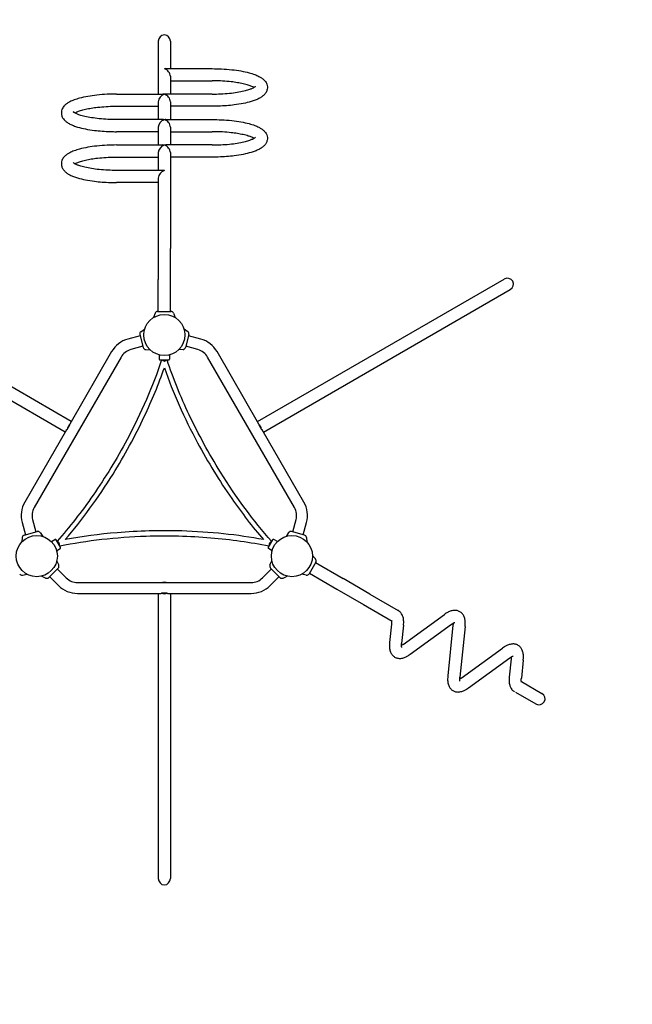
# Model space of a CAD drawing. Extents: x -3614 to 3828, y -4090 to 3752.
# Drawn here: x -746 to 1174, y -1004 to 2081 of the extents above; entities that cross this region are included whole.
import ezdxf

# ---------------------------------------------------------------- set-up
doc = ezdxf.new("R2010")
doc.units = 0
doc.header["$MEASUREMENT"] = 0
doc.linetypes.add('VERDECKT', pattern=[0.375, 0.25, -0.125])
doc.layers.get('Defpoints').update_dxf_attribs({"linetype": 'CONTINUOUS'})
for name, color, linetype in [('B', 3, 'CONTINUOUS'), ('PV-2B87', 7, 'CONTINUOUS'), ('SICHERHEIT', 1, 'VERDECKT')]:
    doc.layers.add(name, color=color, linetype=linetype)
doc.styles.add('KATALOG', font='swissl.ttf')
doc.dimstyles.new('KATALOG', dxfattribs={"dimscale": 200, "dimtxt": 1.75, "dimasz": 1, "dimexe": 0, "dimexo": 0, "dimgap": 0.3, "dimtad": 1, "dimlfac": 0.001, "dimzin": 0, "dimdsep": 46, "dimtxsty": 'KATALOG', "dimblk1": 'KATPFEIL', "dimblk2": 'KATPFEIL', "dimsah": 1, "dimcen": 1, "dimse1": 1, "dimse2": 1, "dimclrd": 256, "dimclre": 256, "dimclrt": 3, "dimadec": 0, "dimazin": 0, "dimtfac": 1, "dimtdec": 4, "dimtmove": 0, "dimatfit": 3, "dimldrblk": 'KATPFEIL', "dimfxl": 0, "dimtvp": 1, "dimtolj": 1, "dimtzin": 0, "dimarcsym": 0})

# ---------------------------------------------------------------- blocks, each defined once
blk = doc.blocks.new('KATPFEIL')
at = {"layer": 'B', "ltscale": 1000}
for p, q in [((0, -1), (0, 1)), ((-1, 0), (0, 0)), ((1, 0), (0, 0))]:
    blk.add_line(p, q, dxfattribs=at)
blk = doc.blocks.new('*D1')
at = {"layer": 'B', "lineweight": -2, "ltscale": 100}
blk.add_line((2628, -3889.9), (-3213.6, -3889.9), dxfattribs=at)
at = {"layer": 'Defpoints', "color": 0, "ltscale": 100}
for p in [(-3413.6, 630.9), (2828, 630.9), (-3413.6, -3889.9)]:
    blk.add_point(p, dxfattribs=at)
at = {"layer": 'B', "lineweight": -2, "ltscale": 100, "xscale": 200, "yscale": 200, "zscale": 200, "rotation": 180}
blk.add_blockref('KATPFEIL', (-3413.6, -3889.9), dxfattribs=at)
at = {"layer": 'B', "lineweight": -2, "ltscale": 100, "xscale": 200, "yscale": 200, "zscale": 200}
blk.add_blockref('KATPFEIL', (2828, -3889.9), dxfattribs=at)
at = {"layer": 'B', "color": 3, "ltscale": 100, "insert": (-292.8, -3621), "char_height": 350, "attachment_point": 5, "style": 'KATALOG'}
blk.add_mtext('\\A1;6,25', dxfattribs=at)
blk = doc.blocks.new('*D2')
at = {"layer": 'B', "lineweight": -2, "ltscale": 100}
blk.add_line((-1711.8, -3289.9), (700, -3289.9), dxfattribs=at)
at = {"layer": 'Defpoints', "color": 0, "ltscale": 100}
for p in [(-1911.8, 540.5), (900, -52.7), (900, -3289.9)]:
    blk.add_point(p, dxfattribs=at)
at = {"layer": 'B', "lineweight": -2, "ltscale": 100, "xscale": 200, "yscale": 200, "zscale": 200, "rotation": 180}
blk.add_blockref('KATPFEIL', (-1911.8, -3289.9), dxfattribs=at)
at = {"layer": 'B', "lineweight": -2, "ltscale": 100, "xscale": 200, "yscale": 200, "zscale": 200}
blk.add_blockref('KATPFEIL', (900, -3289.9), dxfattribs=at)
at = {"layer": 'B', "color": 3, "ltscale": 100, "insert": (-505.9, -3021), "char_height": 350, "attachment_point": 5, "style": 'KATALOG'}
blk.add_mtext('\\A1;2,85', dxfattribs=at)
blk = doc.blocks.new('*D3')
at = {"layer": 'B', "lineweight": -2, "ltscale": 100}
blk.add_line((3628, 1833.1), (3628, -526), dxfattribs=at)
at = {"layer": 'Defpoints', "color": 0, "ltscale": 100}
for p in [(-292.8, 2033.1), (-1180.6, -726), (3628, -726)]:
    blk.add_point(p, dxfattribs=at)
at = {"layer": 'B', "lineweight": -2, "ltscale": 100, "xscale": 200, "yscale": 200, "zscale": 200}
for p, rotation in [((3628, 2033.1), 90), ((3628, -726), 270)]:
    blk.add_blockref('KATPFEIL', p, dxfattribs=dict(at, rotation=rotation))
at = {"layer": 'B', "color": 3, "ltscale": 100, "insert": (3359.1, 653.6), "char_height": 350, "attachment_point": 5, "rotation": 90, "style": 'KATALOG'}
blk.add_mtext('\\A1;2,80', dxfattribs=at)

msp = doc.modelspace()

# ---------------------------------------------------------------- linework, layer by layer
at = {"layer": 'PV-2B87'}
for p, q in [((-311.82, 2013.426), (-311.82, 1847.511)), ((-273.82, 2013.426), (-273.82, 1927.227)), ((-287.903, 1927.227), (-142.82, 1927.227)), ((-273.82, 1903.309), (-273.82, 1847.511)), ((-273.82, 1889.227), (-142.82, 1889.227)), ((-442.82, 1847.511), (-297.738, 1847.511)), ((-311.82, 1823.593), (-311.82, 1767.794)), ((-142.82, 1847.511), (-287.903, 1847.511)), ((-273.82, 1823.593), (-273.82, 1767.794)), ((-442.82, 1809.511), (-311.82, 1809.511)), ((-142.82, 1809.511), (-273.82, 1809.511)), ((-297.738, 1767.794), (-442.82, 1767.794)), ((-287.903, 1767.794), (-142.82, 1767.794)), ((-311.82, 1729.794), (-442.82, 1729.794)), ((-311.82, 1743.877), (-311.82, 1688.078)), ((-273.82, 1743.877), (-273.82, 1688.078)), ((-273.82, 1729.794), (-142.82, 1729.794)), ((-442.82, 1688.078), (-297.738, 1688.078)), ((-142.82, 1688.078), (-287.903, 1688.078)), ((-442.82, 1650.078), (-311.82, 1650.078)), ((-311.82, 1664.161), (-311.82, 1608.362)), ((-273.82, 1664.161), (-273.82, 1363.413)), ((-142.82, 1650.078), (-273.82, 1650.078)), ((-297.738, 1608.362), (-442.82, 1608.362)), ((-311.82, 1584.444), (-311.82, 1363.413)), ((-311.82, 1570.362), (-442.82, 1570.362)), ((-311.82, 1363.413), (-311.82, 1266.82)), ((-273.82, 1266.82), (-273.82, 1363.413)), ((-584.645, 821.365), (-1357.942, 1267.827)), ((-311.82, 1166.82), (-311.82, 1266.82)), ((-273.82, 1166.82), (-273.82, 1266.82)), ((-0.995, 821.365), (772.301, 1267.827)), ((-603.645, 788.456), (-1376.942, 1234.918)), ((18.005, 788.456), (791.301, 1234.918)), ((-321.808, 1161.227), (-326.738, 1147.683)), ((-313.82, 1166.82), (-271.82, 1166.82)), ((-263.833, 1161.227), (-258.903, 1147.683)), ((-366.399, 1103.115), (-354.592, 1111.383)), ((-219.242, 1103.115), (-231.049, 1111.383)), ((-368.699, 1090.088), (-407.016, 1079.821)), ((-369.734, 1093.952), (-358.864, 1053.383)), ((-215.907, 1093.952), (-226.777, 1053.383)), ((-178.625, 1079.821), (-216.942, 1090.088)), ((-359.899, 1057.247), (-398.216, 1046.98)), ((-187.424, 1046.98), (-225.742, 1057.247)), ((-428.577, 1023.684), (-700.824, 552.137)), ((-458.021, 1040.684), (-589.002, 813.818)), ((-351.394, 1047.116), (-337.035, 1045.859)), ((-309.32, 1030.466), (-309.32, 1017.477)), ((-276.32, 1030.466), (-276.32, 1017.477)), ((-234.247, 1047.116), (-248.606, 1045.859)), ((115.184, 552.137), (-157.064, 1023.684)), ((3.362, 813.818), (-127.619, 1040.684)), ((-306.32, 1014.477), (-279.32, 1014.477)), ((-597.5, 797.049), (-589.015, 811.746)), ((3.374, 811.746), (11.859, 797.049)), ((-599.288, 796.002), (-730.269, 569.137)), ((144.628, 569.137), (13.648, 796.002)), ((-738.661, 505.396), (-728.394, 467.079)), ((-705.819, 514.196), (-695.552, 475.878)), ((109.912, 475.878), (120.179, 514.196)), ((142.753, 467.079), (153.02, 505.396)), ((-732.257, 466.043), (-691.688, 476.914)), ((-682.526, 473.579), (-674.258, 461.771)), ((96.885, 473.579), (88.617, 461.771)), ((146.617, 466.043), (106.048, 476.914)), ((-738.525, 458.574), (-739.781, 444.214)), ((-647.07, 445.466), (-635.821, 451.961)), ((-618.223, 427.481), (-631.723, 450.863)), ((46.082, 450.863), (32.582, 427.481)), ((61.43, 445.466), (50.18, 451.961)), ((152.884, 458.574), (154.141, 444.214)), ((-630.57, 416.887), (-619.321, 423.382)), ((44.93, 416.887), (33.68, 423.382)), ((180.916, 390.9), (171.65, 401.942)), ((-623.952, 372.126), (-630.044, 385.19)), ((38.311, 372.126), (44.403, 385.19)), ((181.766, 381.187), (160.766, 344.813)), ((180.766, 379.454), (267.368, 329.454)), ((-737.569, 340.693), (-723.374, 343.196)), ((-655.344, 332.825), (-625.645, 362.523)), ((-628.474, 359.695), (-600.423, 331.645)), ((14.783, 331.645), (42.833, 359.695)), ((69.703, 332.825), (40.005, 362.523)), ((151.928, 340.693), (137.733, 343.196)), ((161.766, 346.546), (248.368, 296.546)), ((-664.946, 331.132), (-678.01, 337.223)), ((-652.515, 335.653), (-624.465, 307.603)), ((-565.068, 317), (-20.573, 317)), ((38.824, 307.603), (66.875, 335.653)), ((79.306, 331.132), (92.369, 337.223)), ((351.02, 281.158), (267.368, 329.454)), ((-565.068, 283), (-303.107, 283)), ((-311.82, 283), (-311.82, -609.926)), ((-284.335, 284.025), (-301.306, 284.025)), ((-282.534, 283), (-20.573, 283)), ((-273.82, 283), (-273.82, -609.926)), ((248.368, 296.546), (332.02, 248.249)), ((351.028, 281.154), (440.736, 229.36)), ((332.028, 248.245), (421.736, 196.451)), ((455.697, 123.268), (585.44, 217.027)), ((419.279, 187.011), (413.406, 129.735)), ((477.954, 92.468), (607.697, 186.228)), ((457.08, 183.135), (451.208, 125.859)), ((612.186, 183.636), (595.859, 24.396)), ((649.988, 179.76), (633.661, 20.52)), ((638.15, 17.928), (767.893, 111.688)), ((660.407, -12.871), (790.15, 80.888)), ((794.639, 78.297), (788.766, 21.021)), ((832.441, 74.421), (826.568, 17.145)), ((826.522, 6.627), (890.743, -30.451)), ((807.928, -26.516), (871.743, -63.36))]:
    msp.add_line(p, q, dxfattribs=at)
for centre in [(-292.82, 1092.82), (-692.82, 400), (107.18, 400)]:
    msp.add_circle(centre, 64.5, dxfattribs=at)
for centre, radius, start, end in [((-313.82, 1158.32), 8.5, 90, 160), ((-271.82, 1158.32), 8.5, 20, 90), ((-385.275, 998.684), 84, 105, 150), ((-361.524, 1096.152), 8.5, 125, 195), ((-224.117, 1096.152), 8.5, 345, 55), ((-200.365, 998.684), 84, 30, 75), ((-350.653, 1055.583), 8.5, 195, 265), ((-234.987, 1055.583), 8.5, 275, 345), ((-385.275, 998.684), 50, 105, 150), ((-200.365, 998.684), 50, 30, 75), ((-306.32, 1017.477), 3, 180, 270), ((-279.32, 1017.477), 3, 270, 0), ((-657.523, 527.137), 84, 150, 195), ((71.882, 527.137), 84, 345, 30), ((-657.523, 527.137), 50, 150, 195), ((71.882, 527.137), 50, 345, 30), ((-730.057, 457.833), 8.5, 105, 175), ((-689.489, 468.703), 8.5, 35, 105), ((103.848, 468.703), 8.5, 75, 145), ((144.417, 457.833), 8.5, 5, 75), ((-634.321, 449.363), 3, 30, 120), ((48.68, 449.363), 3, 60, 150), ((-620.821, 425.981), 3, 300, 30), ((35.18, 425.981), 3, 150, 240), ((-631.656, 368.534), 8.5, 315, 25), ((46.015, 368.534), 8.5, 155, 225), ((174.404, 385.437), 8.5, 330, 40), ((-739.045, 349.063), 8.5, 210, 280), ((153.404, 349.063), 8.5, 260, 330), ((-661.354, 338.835), 8.5, 245, 315), ((-565.068, 367), 50, 225, 270), ((-20.573, 367), 50, 270, 315), ((75.713, 338.835), 8.5, 225, 295), ((-565.068, 367), 84, 225, 270), ((-20.573, 367), 84, 270, 315)]:
    msp.add_arc(centre, radius, start, end, dxfattribs=at)
for centre, major_axis, ratio, start_param, end_param in [((-292.82, 2013.426), (0, 19.67), 0.96592583, 4.71238898, 7.85398163), ((-292.82, 1908.227), (15.074, 15.074), 0.76732699, 0.65449847, 0.91629786), ((-292.82, 1908.227), (15.074, -15.074), 0.76732699, 0.65449847, 2.2252948), ((-292.82, 1828.511), (15.074, 15.074), 0.76732699, 0.91629786, 2.48709418), ((-292.82, 1828.511), (15.074, -15.074), 0.76732699, 2.2252948, 2.48709418), ((-292.82, 1828.511), (15.074, 15.074), 0.76732699, 0.65449847, 0.91629786), ((-292.82, 1828.511), (15.074, -15.074), 0.76732699, 0.65449847, 2.2252948), ((-292.82, 1748.794), (15.074, 15.074), 0.76732699, 0.91629786, 2.48709418), ((-292.82, 1748.794), (15.074, -15.074), 0.76732699, 2.2252948, 2.48709418), ((-292.82, 1748.794), (15.074, 15.074), 0.76732699, 0.65449847, 0.91629786), ((-292.82, 1748.794), (15.074, -15.074), 0.76732699, 0.65449847, 2.2252948), ((-292.82, 1669.078), (15.074, 15.074), 0.76732699, 0.91629786, 2.48709418), ((-292.82, 1669.078), (15.074, -15.074), 0.76732699, 2.2252948, 2.48709418), ((-292.82, 1669.078), (15.074, 15.074), 0.76732699, 0.65449847, 0.91629786), ((-292.82, 1669.078), (15.074, -15.074), 0.76732699, 0.65449847, 2.2252948), ((-292.82, 1589.362), (15.074, 15.074), 0.76732699, 0.91629786, 2.48709418), ((-292.82, 1589.362), (15.074, -15.074), 0.76732699, 2.2252948, 2.48709418), ((781.801, 1251.373), (17.51, 10.11), 0.93969262, 4.71238898, 7.85398163), ((-292.82, 1014.477), (7.592, -2.522), 0.39665139, 3.83877466, 4.84339737), ((-292.82, 1014.477), (7.592, 2.522), 0.39665139, 4.58138059, 5.5860033), ((-579.423, 796.41), (-9.5, -16.454), 0.93969262, 4.24943425, 5.17534371), ((-6.218, 796.41), (-9.5, 16.454), 0.93969262, 4.24943425, 5.17534371), ((-579.423, 796.41), (-9.5, -16.454), 0.93969262, 1.26022478, 1.88136787), ((-6.218, 796.41), (-9.5, 16.454), 0.93969262, 1.26022478, 1.88136787), ((-624.973, 439.172), (-5.98, 5.314), 0.39665139, 4.58138059, 5.5860033), ((-624.973, 439.172), (-1.612, 7.836), 0.39665139, 3.83877466, 4.84339737), ((39.332, 439.172), (-1.612, -7.836), 0.39665139, 4.58138059, 5.5860033), ((39.332, 439.172), (-5.98, -5.314), 0.39665139, 3.83877466, 4.84339737), ((-292.82, 300), (19, 0), 0.93969262, 1.26022478, 1.88136787), ((-292.82, 300), (19, 0), 0.93969262, 4.24943425, 5.17534371), ((881.243, -46.905), (17.035, -9.835), 0.96592583, 4.71238898, 7.85398163), ((-292.82, -609.926), (0, -20.219), 0.93969262, 4.71238898, 7.85398163)]:
    msp.add_ellipse(centre, major_axis=major_axis, ratio=ratio, start_param=start_param, end_param=end_param, dxfattribs=at)
for points, knots in [([(-142.82, 1927.228), (-133.162, 1927.228), (-123.493, 1926.999), (-102.824, 1926.01), (-91.953, 1925.175), (-71.502, 1922.966), (-61.95, 1921.629), (-43.743, 1918.423), (-35.177, 1916.562), (-20.905, 1912.746), (-15.014, 1910.895), (-4.826, 1907.089), (-0.447, 1905.187), (6.598, 1901.548), (9.431, 1899.882), (14.439, 1896.44), (16.692, 1894.661), (19.993, 1891.542), (21.177, 1890.298), (23.604, 1887.392), (24.821, 1885.689), (26.793, 1882.298), (27.584, 1880.658), (30.254, 1873.565), (30.687, 1867.97), (29.274, 1860.935), (28.818, 1859.36), (27.617, 1856.161), (26.856, 1854.568), (25.263, 1851.794), (24.468, 1850.594), (22.398, 1847.819), (21.062, 1846.302), (17.622, 1842.874), (15.395, 1841.034), (10.044, 1837.207), (6.771, 1835.262), (3.24, 1833.457), (-0.313, 1831.639), (-4.146, 1829.954), (-12.246, 1826.841), (-16.479, 1825.412), (-28.434, 1821.84), (-36.557, 1819.862), (-54.223, 1816.352), (-63.702, 1814.843), (-89.504, 1811.629), (-106.361, 1810.353), (-130.065, 1809.61), (-136.446, 1809.51), (-142.82, 1809.51)], [686.64883755, 686.64883755, 686.64883755, 686.64883755, 715.47509503, 715.47509503, 748.89131565, 748.89131565, 780.61224569, 780.61224569, 812.77515188, 812.77515188, 838.59179414, 838.59179414, 861.10531217, 861.10531217, 877.98697327, 877.98697327, 893.20216062, 893.20216062, 902.32006079, 902.32006079, 913.17590734, 913.17590734, 922.30676026, 922.30676026, 950.50780089, 950.50780089, 958.96269525, 958.96269525, 968.27656761, 968.27656761, 976.04396114, 976.04396114, 987.1340548, 987.1340548, 1002.96651839, 1002.96651839, 1023.09990486, 1023.09990486, 1023.09990486, 1043.36425561, 1043.36425561, 1062.8845364, 1062.8845364, 1095.13947128, 1095.13947128, 1127.74207002, 1127.74207002, 1179.3419755, 1179.3419755, 1198.2425071, 1198.2425071, 1198.2425071, 1198.2425071]), ([(-12.056, 1868.369), (-13.868, 1869.399), (-16.13, 1870.514), (-21.95, 1872.983), (-25.681, 1874.344), (-34.71, 1877.166), (-40.163, 1878.613), (-51.587, 1881.177), (-57.479, 1882.31), (-70.045, 1884.362), (-76.719, 1885.275), (-83.651, 1886.053), (-100.66, 1887.963), (-119.041, 1889.038), (-139.406, 1889.219), (-141.114, 1889.227), (-142.82, 1889.227)], [828.49819932, 828.49819932, 828.49819932, 828.49819932, 846.05185028, 846.05185028, 867.11804439, 867.11804439, 891.45204608, 891.45204608, 913.86184022, 913.86184022, 936.67618824, 936.67618824, 936.67618824, 992.65196343, 992.65196343, 997.77561813, 997.77561813, 997.77561813, 997.77561813]), ([(-142.82, 1847.511), (-140.791, 1847.511), (-138.76, 1847.521), (-117.976, 1847.741), (-99.529, 1848.859), (-74.159, 1851.774), (-66.205, 1852.928), (-51.568, 1855.539), (-44.87, 1856.983), (-33.68, 1859.871), (-29.01, 1861.283), (-21.783, 1863.836), (-18.985, 1864.965), (-14.299, 1867.118), (-12.373, 1868.146), (-9.782, 1869.736), (-8.916, 1870.346), (-7.633, 1871.356), (-7.222, 1871.753), (-6.875, 1872.125), (-6.828, 1872.195), (-6.847, 1872.168)], [529.54051748, 529.54051748, 529.54051748, 529.54051748, 535.71325101, 535.71325101, 592.70625888, 592.70625888, 620.61699615, 620.61699615, 647.68859608, 647.68859608, 670.70767981, 670.70767981, 688.3562342, 688.3562342, 705.16305276, 705.16305276, 717.16860043, 717.16860043, 729.0954973, 729.0954973, 736.97483644, 736.97483644, 736.97483644, 736.97483644]), ([(-442.82, 1847.511), (-452.478, 1847.511), (-462.147, 1847.283), (-482.816, 1846.294), (-493.688, 1845.459), (-514.139, 1843.249), (-523.691, 1841.913), (-541.897, 1838.707), (-550.464, 1836.846), (-564.736, 1833.03), (-570.627, 1831.179), (-580.814, 1827.372), (-585.193, 1825.47), (-592.238, 1821.832), (-595.072, 1820.166), (-600.079, 1816.724), (-602.332, 1814.944), (-605.633, 1811.826), (-606.817, 1810.582), (-609.244, 1807.676), (-610.462, 1805.973), (-612.434, 1802.582), (-613.225, 1800.942), (-615.894, 1793.848), (-616.328, 1788.254), (-614.915, 1781.219), (-614.458, 1779.644), (-613.258, 1776.445), (-612.496, 1774.852), (-610.904, 1772.077), (-610.109, 1770.877), (-608.039, 1768.103), (-606.703, 1766.586), (-603.262, 1763.158), (-601.035, 1761.317), (-595.684, 1757.491), (-592.412, 1755.546), (-588.881, 1753.74), (-585.327, 1751.923), (-581.494, 1750.238), (-573.395, 1747.125), (-569.161, 1745.696), (-557.207, 1742.124), (-549.084, 1740.146), (-531.418, 1736.636), (-521.939, 1735.127), (-496.137, 1731.913), (-479.28, 1730.637), (-455.575, 1729.894), (-449.195, 1729.794), (-442.82, 1729.794)], [686.6489115, 686.6489115, 686.6489115, 686.6489115, 715.4753535, 715.4753535, 748.89142544, 748.89142544, 780.61236217, 780.61236217, 812.77527564, 812.77527564, 838.59191809, 838.59191809, 861.10543485, 861.10543485, 877.98709807, 877.98709807, 893.20229074, 893.20229074, 902.3201946, 902.3201946, 913.17604192, 913.17604192, 922.30689568, 922.30689568, 950.50798637, 950.50798637, 958.96288414, 958.96288414, 968.2767639, 968.2767639, 976.04415245, 976.04415245, 987.1343268, 987.1343268, 1002.96673876, 1002.96673876, 1023.10003316, 1023.10003316, 1023.10003316, 1043.364384, 1043.364384, 1062.88466505, 1062.88466505, 1095.13960063, 1095.13960063, 1127.74220037, 1127.74220037, 1179.34210778, 1179.34210778, 1198.2426403, 1198.2426403, 1198.2426403, 1198.2426403]), ([(-442.82, 1767.795), (-444.85, 1767.795), (-446.881, 1767.805), (-467.665, 1768.025), (-486.112, 1769.142), (-511.482, 1772.058), (-519.435, 1773.212), (-534.073, 1775.822), (-540.77, 1777.266), (-551.961, 1780.155), (-556.63, 1781.567), (-563.857, 1784.12), (-566.655, 1785.249), (-571.342, 1787.401), (-573.267, 1788.43), (-575.859, 1790.02), (-576.725, 1790.63), (-578.007, 1791.64), (-578.419, 1792.037), (-578.766, 1792.409), (-578.813, 1792.479), (-578.794, 1792.452)], [529.54051745, 529.54051745, 529.54051745, 529.54051745, 535.71325096, 535.71325096, 592.70625883, 592.70625883, 620.61699609, 620.61699609, 647.68859602, 647.68859602, 670.70767975, 670.70767975, 688.35623415, 688.35623415, 705.16305271, 705.16305271, 717.16860037, 717.16860037, 729.09549723, 729.09549723, 736.97483639, 736.97483639, 736.97483639, 736.97483639]), ([(-573.584, 1788.653), (-571.772, 1789.683), (-569.511, 1790.798), (-563.69, 1793.267), (-559.959, 1794.628), (-550.931, 1797.45), (-545.478, 1798.897), (-534.053, 1801.46), (-528.162, 1802.593), (-515.596, 1804.645), (-508.922, 1805.558), (-501.989, 1806.337), (-484.98, 1808.247), (-466.599, 1809.322), (-446.234, 1809.503), (-444.527, 1809.511), (-442.82, 1809.511)], [828.49819926, 828.49819926, 828.49819926, 828.49819926, 846.0518502, 846.0518502, 867.11804433, 867.11804433, 891.452046, 891.452046, 913.86184015, 913.86184015, 936.67618819, 936.67618819, 936.67618819, 992.65196338, 992.65196338, 997.77561808, 997.77561808, 997.77561808, 997.77561808]), ([(-142.82, 1767.795), (-133.162, 1767.795), (-123.493, 1767.567), (-102.824, 1766.578), (-91.953, 1765.742), (-71.502, 1763.533), (-61.95, 1762.196), (-43.743, 1758.991), (-35.177, 1757.13), (-20.905, 1753.314), (-15.014, 1751.463), (-4.826, 1747.656), (-0.447, 1745.754), (6.598, 1742.115), (9.431, 1740.449), (14.439, 1737.007), (16.692, 1735.228), (19.993, 1732.109), (21.177, 1730.865), (23.604, 1727.96), (24.821, 1726.257), (26.793, 1722.865), (27.584, 1721.226), (30.254, 1714.132), (30.687, 1708.538), (29.274, 1701.502), (28.818, 1699.928), (27.617, 1696.729), (26.856, 1695.136), (25.263, 1692.361), (24.468, 1691.161), (22.398, 1688.387), (21.062, 1686.87), (17.622, 1683.441), (15.395, 1681.601), (10.044, 1677.775), (6.771, 1675.83), (3.24, 1674.024), (-0.313, 1672.206), (-4.146, 1670.521), (-12.246, 1667.409), (-16.479, 1665.979), (-28.434, 1662.408), (-36.557, 1660.43), (-54.223, 1656.92), (-63.702, 1655.411), (-89.504, 1652.197), (-106.361, 1650.92), (-130.065, 1650.177), (-136.446, 1650.078), (-142.82, 1650.078)], [686.64883186, 686.64883186, 686.64883186, 686.64883186, 715.47507498, 715.47507498, 748.8913072, 748.8913072, 780.61223673, 780.61223673, 812.77514235, 812.77514235, 838.5917846, 838.5917846, 861.10530273, 861.10530273, 877.98696366, 877.98696366, 893.20215061, 893.20215061, 902.3200505, 902.3200505, 913.17589699, 913.17589699, 922.30674984, 922.30674984, 950.50778662, 950.50778662, 958.96268072, 958.96268072, 968.27655251, 968.27655251, 976.04394643, 976.04394643, 987.13403387, 987.13403387, 1002.96650143, 1002.96650143, 1023.09989499, 1023.09989499, 1023.09989499, 1043.36424573, 1043.36424573, 1062.88452651, 1062.88452651, 1095.13946133, 1095.13946133, 1127.74206001, 1127.74206001, 1179.34196532, 1179.34196532, 1198.24249685, 1198.24249685, 1198.24249685, 1198.24249685]), ([(-12.056, 1708.936), (-13.868, 1709.966), (-16.13, 1711.082), (-21.95, 1713.551), (-25.681, 1714.911), (-34.71, 1717.734), (-40.163, 1719.181), (-51.587, 1721.744), (-57.479, 1722.877), (-70.045, 1724.929), (-76.719, 1725.842), (-83.651, 1726.621), (-100.66, 1728.53), (-119.041, 1729.606), (-139.406, 1729.787), (-141.114, 1729.794), (-142.82, 1729.794)], [828.49819985, 828.49819985, 828.49819985, 828.49819985, 846.05185128, 846.05185128, 867.1180458, 867.1180458, 891.45204908, 891.45204908, 913.86184202, 913.86184202, 936.67618878, 936.67618878, 936.67618878, 992.65196396, 992.65196396, 997.77561866, 997.77561866, 997.77561866, 997.77561866]), ([(-142.82, 1688.078), (-140.791, 1688.078), (-138.76, 1688.089), (-117.976, 1688.309), (-99.529, 1689.426), (-74.159, 1692.341), (-66.205, 1693.495), (-51.568, 1696.106), (-44.87, 1697.55), (-33.68, 1700.439), (-29.01, 1701.851), (-21.783, 1704.404), (-18.985, 1705.533), (-14.299, 1707.685), (-12.373, 1708.713), (-9.782, 1710.304), (-8.916, 1710.913), (-7.633, 1711.923), (-7.222, 1712.321), (-6.875, 1712.693), (-6.828, 1712.762), (-6.847, 1712.736)], [529.54051773, 529.54051773, 529.54051773, 529.54051773, 535.71325169, 535.71325169, 592.70625962, 592.70625962, 620.6169969, 620.6169969, 647.68859685, 647.68859685, 670.70768058, 670.70768058, 688.35623508, 688.35623508, 705.16305355, 705.16305355, 717.16860129, 717.16860129, 729.09549797, 729.09549797, 736.97483693, 736.97483693, 736.97483693, 736.97483693]), ([(-442.82, 1688.079), (-452.478, 1688.079), (-462.147, 1687.851), (-482.816, 1686.862), (-493.688, 1686.026), (-514.139, 1683.817), (-523.691, 1682.48), (-541.897, 1679.275), (-550.464, 1677.414), (-564.736, 1673.597), (-570.627, 1671.747), (-580.814, 1667.94), (-585.193, 1666.038), (-592.238, 1662.399), (-595.072, 1660.733), (-600.079, 1657.291), (-602.332, 1655.512), (-605.633, 1652.393), (-606.817, 1651.149), (-609.244, 1648.243), (-610.462, 1646.541), (-612.434, 1643.149), (-613.225, 1641.51), (-615.894, 1634.416), (-616.328, 1628.821), (-614.915, 1621.786), (-614.458, 1620.212), (-613.258, 1617.013), (-612.496, 1615.419), (-610.904, 1612.645), (-610.109, 1611.445), (-608.039, 1608.67), (-606.703, 1607.153), (-603.262, 1603.725), (-601.035, 1601.885), (-595.684, 1598.058), (-592.412, 1596.114), (-588.881, 1594.308), (-585.327, 1592.49), (-581.494, 1590.805), (-573.395, 1587.693), (-569.161, 1586.263), (-557.207, 1582.692), (-549.084, 1580.713), (-531.418, 1577.204), (-521.939, 1575.694), (-496.137, 1572.481), (-479.28, 1571.204), (-455.575, 1570.461), (-449.195, 1570.362), (-442.82, 1570.361)], [686.64893154, 686.64893154, 686.64893154, 686.64893154, 715.47542353, 715.47542353, 748.8914552, 748.8914552, 780.61239375, 780.61239375, 812.77530919, 812.77530919, 838.59195169, 838.59195169, 861.10546811, 861.10546811, 877.98713191, 877.98713191, 893.20232601, 893.20232601, 902.32023087, 902.32023087, 913.1760784, 913.1760784, 922.30693239, 922.30693239, 950.50803664, 950.50803664, 958.96293534, 958.96293534, 968.2768171, 968.2768171, 976.04420431, 976.04420431, 987.13440054, 987.13440054, 1002.9667985, 1002.9667985, 1023.10006794, 1023.10006794, 1023.10006794, 1043.36441881, 1043.36441881, 1062.88469992, 1062.88469992, 1095.13963569, 1095.13963569, 1127.74223569, 1127.74223569, 1179.34214365, 1179.34214365, 1198.24267641, 1198.24267641, 1198.24267641, 1198.24267641]), ([(-573.584, 1629.22), (-571.772, 1630.25), (-569.511, 1631.365), (-563.69, 1633.835), (-559.959, 1635.195), (-550.931, 1638.017), (-545.478, 1639.465), (-534.053, 1642.028), (-528.162, 1643.161), (-515.596, 1645.213), (-508.922, 1646.126), (-501.989, 1646.904), (-484.98, 1648.814), (-466.599, 1649.889), (-446.234, 1650.071), (-444.527, 1650.078), (-442.82, 1650.078)], [828.49819966, 828.49819966, 828.49819966, 828.49819966, 846.05185089, 846.05185089, 867.11804521, 867.11804521, 891.45204777, 891.45204777, 913.86184126, 913.86184126, 936.67618859, 936.67618859, 936.67618859, 992.65196377, 992.65196377, 997.77561847, 997.77561847, 997.77561847, 997.77561847]), ([(-442.82, 1608.362), (-444.85, 1608.362), (-446.881, 1608.373), (-467.665, 1608.593), (-486.112, 1609.71), (-511.482, 1612.625), (-519.435, 1613.779), (-534.073, 1616.39), (-540.77, 1617.834), (-551.961, 1620.722), (-556.63, 1622.134), (-563.857, 1624.688), (-566.655, 1625.816), (-571.342, 1627.969), (-573.267, 1628.997), (-575.859, 1630.588), (-576.725, 1631.197), (-578.007, 1632.207), (-578.419, 1632.604), (-578.766, 1632.977), (-578.813, 1633.046), (-578.794, 1633.02)], [529.54051764, 529.54051764, 529.54051764, 529.54051764, 535.71325145, 535.71325145, 592.70625936, 592.70625936, 620.61699663, 620.61699663, 647.68859658, 647.68859658, 670.70768031, 670.70768031, 688.35623478, 688.35623478, 705.16305328, 705.16305328, 717.16860099, 717.16860099, 729.09549774, 729.09549774, 736.97483676, 736.97483676, 736.97483676, 736.97483676]), ([(-301.253, 1014.477), (-328.633, 932.58), (-365.404, 848.034), (-441.946, 704.919), (-477.846, 646.191), (-552.312, 538.962), (-590.233, 490.485), (-629.189, 446.475)], [11.42115245, 11.42115245, 11.42115245, 11.42115245, 293.66551784, 293.66551784, 499.47593224, 499.47593224, 691.55293472, 691.55293472, 691.55293472, 691.55293472]), ([(-603.532, 451.551), (-550.46, 513.299), (-499.737, 582.84), (-417.411, 715.435), (-384.459, 775.967), (-331.506, 888.264), (-310.452, 939.432), (-292.82, 989.719)], [36.32796298, 36.32796298, 36.32796298, 36.32796298, 299.51774739, 299.51774739, 505.66835282, 505.66835282, 677.78808071, 677.78808071, 677.78808071, 677.78808071]), ([(-292.82, 989.719), (-265.646, 912.213), (-230.414, 832.823), (-156.203, 694.633), (-120.187, 635.882), (-49.736, 534.625), (-16.383, 491.429), (17.891, 451.551)], [34.05492839, 34.05492839, 34.05492839, 34.05492839, 299.50898161, 299.50898161, 505.66372644, 505.66372644, 675.51610672, 675.51610672, 675.51610672, 675.51610672]), ([(43.548, 446.475), (-13.222, 510.61), (-67.638, 584.059), (-153.07, 721.134), (-186.061, 781.556), (-242.187, 900.313), (-265.532, 958.076), (-284.388, 1014.477)], [13.66929959, 13.66929959, 13.66929959, 13.66929959, 293.65969084, 293.65969084, 499.47212551, 499.47212551, 693.80000843, 693.80000843, 693.80000843, 693.80000843]), ([(-589.015, 811.746), (-589.197, 811.851), (-589.313, 811.996), (-589.437, 812.344), (-589.445, 812.548), (-589.373, 812.992), (-589.294, 813.232), (-589.127, 813.591), (-589.068, 813.704), (-589.002, 813.818)], [0, 0, 0, 0, 1.84411062, 1.84411062, 3.68822124, 3.68822124, 5.53233187, 5.53233187, 6.36185648, 6.36185648, 6.36185648, 6.36185648]), ([(3.362, 813.818), (3.427, 813.704), (3.486, 813.591), (3.653, 813.232), (3.733, 812.992), (3.804, 812.548), (3.796, 812.344), (3.672, 811.996), (3.556, 811.851), (3.374, 811.746)], [-6.36185648, -6.36185648, -6.36185648, -6.36185648, -5.53233187, -5.53233187, -3.68822124, -3.68822124, -1.84411062, -1.84411062, 0, 0, 0, 0]), ([(-599.288, 796.002), (-599.223, 796.116), (-599.154, 796.224), (-598.926, 796.548), (-598.758, 796.737), (-598.41, 797.02), (-598.229, 797.115), (-597.865, 797.182), (-597.682, 797.154), (-597.5, 797.049)], [-6.36185648, -6.36185648, -6.36185648, -6.36185648, -5.53233187, -5.53233187, -3.68822124, -3.68822124, -1.84411062, -1.84411062, 0, 0, 0, 0]), ([(11.859, 797.049), (12.041, 797.154), (12.225, 797.182), (12.589, 797.115), (12.769, 797.02), (13.118, 796.737), (13.286, 796.548), (13.514, 796.224), (13.582, 796.116), (13.648, 796.002)], [0, 0, 0, 0, 1.84411062, 1.84411062, 3.68822124, 3.68822124, 5.53233187, 5.53233187, 6.36185648, 6.36185648, 6.36185648, 6.36185648]), ([(-620.756, 431.869), (-535.846, 449.166), (-443.902, 459.606), (-282.051, 464.776), (-213.949, 463.07), (-84.137, 452.304), (-22.819, 443.671), (35.116, 431.869)], [10.45226921, 10.45226921, 10.45226921, 10.45226921, 293.66678394, 293.66678394, 497.37468695, 497.37468695, 690.56758284, 690.56758284, 690.56758284, 690.56758284]), ([(17.891, 451.551), (-63.118, 466.826), (-149.826, 476.02), (-306.242, 480.751), (-374.416, 478.957), (-497.045, 468.678), (-551.509, 461.36), (-603.532, 451.551)], [33.07531481, 33.07531481, 33.07531481, 33.07531481, 299.50396339, 299.50396339, 503.53952017, 503.53952017, 674.52338453, 674.52338453, 674.52338453, 674.52338453]), ([(-301.306, 284.025), (-301.306, 283.815), (-301.373, 283.642), (-301.613, 283.361), (-301.785, 283.252), (-302.205, 283.092), (-302.453, 283.041), (-302.847, 283.005), (-302.975, 283), (-303.107, 283)], [0, 0, 0, 0, 1.84411062, 1.84411062, 3.68822124, 3.68822124, 5.53233187, 5.53233187, 6.36185648, 6.36185648, 6.36185648, 6.36185648]), ([(-282.534, 283), (-282.666, 283), (-282.793, 283.005), (-283.188, 283.041), (-283.435, 283.092), (-283.855, 283.252), (-284.028, 283.361), (-284.268, 283.642), (-284.335, 283.815), (-284.335, 284.025)], [-6.36185648, -6.36185648, -6.36185648, -6.36185648, -5.53233187, -5.53233187, -3.68822124, -3.68822124, -1.84411062, -1.84411062, 0, 0, 0, 0]), ([(457.08, 183.135), (457.199, 184.289), (457.298, 185.428), (457.585, 189.455), (457.663, 192.272), (457.48, 199.769), (456.92, 204.441), (455.294, 210.352), (454.805, 211.83), (453.379, 215.401), (452.337, 217.474), (450.08, 220.962), (448.977, 222.401), (445.836, 225.805), (443.666, 227.598), (441.065, 229.169), (440.901, 229.265), (440.736, 229.36)], [22.65374638, 22.65374638, 22.65374638, 22.65374638, 28.30249956, 28.30249956, 42.84710483, 42.84710483, 68.16461926, 68.16461926, 76.68486132, 76.68486132, 89.07809653, 89.07809653, 98.45173514, 98.45173514, 112.65760523, 112.65760523, 113.60756029, 113.60756029, 113.60756029, 113.60756029]), ([(649.988, 179.76), (650.146, 181.302), (650.27, 182.819), (650.533, 187.208), (650.576, 190.024), (650.307, 196.821), (649.808, 200.813), (648.369, 206.475), (647.783, 208.305), (646.387, 211.748), (645.597, 213.37), (643.793, 216.417), (642.801, 217.84), (640.565, 220.526), (639.337, 221.776), (635.556, 224.987), (632.824, 226.637), (628.369, 228.418), (626.851, 228.885), (623.677, 229.602), (622.039, 229.832), (618.583, 230.06), (616.783, 230.026), (612.941, 229.681), (610.911, 229.322), (605.367, 227.948), (601.883, 226.611), (595.949, 223.74), (593.393, 222.299), (589.043, 219.552), (587.246, 218.333), (585.439, 217.027)], [27.19933482, 27.19933482, 27.19933482, 27.19933482, 34.75052331, 34.75052331, 49.39761325, 49.39761325, 71.16457485, 71.16457485, 81.67762748, 81.67762748, 91.33945546, 91.33945546, 100.36648675, 100.36648675, 109.25851042, 109.25851042, 125.25209982, 125.25209982, 133.26880103, 133.26880103, 141.80836474, 141.80836474, 151.36221872, 151.36221872, 162.58281446, 162.58281446, 182.86659396, 182.86659396, 198.39852852, 198.39852852, 209.27686453, 209.27686453, 209.27686453, 209.27686453]), ([(419.266, 197.878), (419.285, 197.773), (419.304, 197.663), (419.452, 196.73), (419.562, 195.626), (419.643, 192.896), (419.612, 191.264), (419.433, 188.655), (419.364, 187.85), (419.278, 187.011)], [55.68540268, 55.68540268, 55.68540268, 55.68540268, 57.52409871, 57.52409871, 70.45028426, 70.45028426, 83.63696365, 83.63696365, 89.13588459, 89.13588459, 89.13588459, 89.13588459]), ([(607.697, 186.227), (608.368, 186.713), (609.019, 187.167), (610.819, 188.379), (611.912, 189.058), (613.867, 190.179), (614.736, 190.627), (616.211, 191.31), (616.824, 191.552), (617.741, 191.866), (618.061, 191.948), (618.44, 192.029), (618.48, 192.022), (618.344, 192.015), (618.326, 192.014), (618.306, 192.013)], [32.20336202, 32.20336202, 32.20336202, 32.20336202, 37.52997418, 37.52997418, 47.45948974, 47.45948974, 57.07561497, 57.07561497, 66.35284693, 66.35284693, 74.91245635, 74.91245635, 83.96381927, 83.96381927, 85.10305788, 85.10305788, 85.10305788, 85.10305788]), ([(612.526, 189.408), (612.524, 189.206), (612.522, 189), (612.487, 187.268), (612.38, 185.54), (612.185, 183.636)], [172.78917443, 172.78917443, 172.78917443, 172.78917443, 174.48770343, 174.48770343, 186.77555576, 186.77555576, 186.77555576, 186.77555576]), ([(413.406, 129.735), (413.248, 128.193), (413.124, 126.677), (412.86, 122.287), (412.818, 119.471), (413.087, 112.674), (413.586, 108.682), (415.025, 103.021), (415.611, 101.19), (417.007, 97.748), (417.797, 96.126), (419.601, 93.078), (420.592, 91.656), (422.829, 88.969), (424.056, 87.719), (427.837, 84.508), (430.569, 82.859), (435.025, 81.077), (436.543, 80.61), (439.716, 79.893), (441.355, 79.664), (444.811, 79.436), (446.61, 79.469), (450.453, 79.814), (452.483, 80.173), (458.027, 81.547), (461.511, 82.884), (467.444, 85.755), (470.001, 87.196), (474.351, 89.943), (476.148, 91.162), (477.955, 92.468)], [27.19933482, 27.19933482, 27.19933482, 27.19933482, 34.75052331, 34.75052331, 49.39761325, 49.39761325, 71.16457485, 71.16457485, 81.67762748, 81.67762748, 91.33945546, 91.33945546, 100.36648675, 100.36648675, 109.25851042, 109.25851042, 125.25209982, 125.25209982, 133.26880103, 133.26880103, 141.80836474, 141.80836474, 151.36221872, 151.36221872, 162.58281446, 162.58281446, 182.86659396, 182.86659396, 198.39852852, 198.39852852, 209.27686453, 209.27686453, 209.27686453, 209.27686453]), ([(451.405, 113.949), (451.447, 113.879), (451.479, 113.821), (451.574, 113.643), (451.567, 113.631), (451.479, 113.883), (451.404, 114.126), (451.199, 115.038), (451.065, 115.853), (450.89, 117.955), (450.847, 119.233), (450.907, 122.227), (451.014, 123.955), (451.209, 125.859)], [131.07452535, 131.07452535, 131.07452535, 131.07452535, 133.97585854, 133.97585854, 142.58241821, 142.58241821, 150.58582598, 150.58582598, 162.58229733, 162.58229733, 174.48770341, 174.48770341, 186.77555576, 186.77555576, 186.77555576, 186.77555576]), ([(832.441, 74.421), (832.599, 75.963), (832.723, 77.479), (832.986, 81.869), (833.029, 84.685), (832.76, 91.482), (832.261, 95.474), (830.822, 101.135), (830.236, 102.966), (828.84, 106.408), (828.05, 108.03), (826.246, 111.078), (825.255, 112.5), (823.018, 115.187), (821.79, 116.437), (818.01, 119.648), (815.277, 121.297), (810.822, 123.079), (809.304, 123.546), (806.131, 124.263), (804.492, 124.492), (801.036, 124.72), (799.236, 124.687), (795.394, 124.342), (793.364, 123.983), (787.82, 122.609), (784.336, 121.272), (778.403, 118.401), (775.846, 116.96), (771.496, 114.213), (769.699, 112.994), (767.892, 111.688)], [27.19933482, 27.19933482, 27.19933482, 27.19933482, 34.75052331, 34.75052331, 49.39761325, 49.39761325, 71.16457485, 71.16457485, 81.67762748, 81.67762748, 91.33945546, 91.33945546, 100.36648675, 100.36648675, 109.25851042, 109.25851042, 125.25209982, 125.25209982, 133.26880103, 133.26880103, 141.80836474, 141.80836474, 151.36221872, 151.36221872, 162.58281446, 162.58281446, 182.86659396, 182.86659396, 198.39852852, 198.39852852, 209.27686453, 209.27686453, 209.27686453, 209.27686453]), ([(455.696, 123.268), (455.025, 122.783), (454.374, 122.328), (452.722, 121.216), (451.758, 120.61), (450.868, 120.087)], [32.20336202, 32.20336202, 32.20336202, 32.20336202, 37.52997417, 37.52997417, 46.21080093, 46.21080093, 46.21080093, 46.21080093]), ([(790.15, 80.888), (790.822, 81.373), (791.472, 81.828), (793.272, 83.039), (794.365, 83.719), (796.321, 84.84), (797.189, 85.287), (798.665, 85.971), (799.277, 86.213), (800.194, 86.527), (800.514, 86.609), (800.894, 86.69), (800.933, 86.683), (800.797, 86.675), (800.779, 86.675), (800.759, 86.674)], [32.20336202, 32.20336202, 32.20336202, 32.20336202, 37.52997417, 37.52997417, 47.45948974, 47.45948974, 57.07561496, 57.07561496, 66.35284693, 66.35284693, 74.91245635, 74.91245635, 83.96381926, 83.96381926, 85.10305788, 85.10305788, 85.10305788, 85.10305788]), ([(794.979, 84.069), (794.977, 83.866), (794.975, 83.66), (794.94, 81.929), (794.833, 80.201), (794.638, 78.297)], [172.78917443, 172.78917443, 172.78917443, 172.78917443, 174.48770343, 174.48770343, 186.77555576, 186.77555576, 186.77555576, 186.77555576]), ([(595.859, 24.396), (595.701, 22.854), (595.577, 21.337), (595.314, 16.948), (595.271, 14.132), (595.54, 7.335), (596.039, 3.343), (597.478, -2.319), (598.064, -4.149), (599.46, -7.592), (600.25, -9.214), (602.054, -12.261), (603.045, -13.684), (605.282, -16.37), (606.51, -17.62), (610.29, -20.831), (613.023, -22.481), (617.478, -24.262), (618.996, -24.729), (622.169, -25.446), (623.808, -25.676), (627.264, -25.904), (629.064, -25.87), (632.906, -25.525), (634.936, -25.166), (640.48, -23.792), (643.964, -22.455), (649.897, -19.584), (652.454, -18.143), (656.804, -15.396), (658.601, -14.177), (660.408, -12.871)], [27.19933482, 27.19933482, 27.19933482, 27.19933482, 34.75052331, 34.75052331, 49.39761325, 49.39761325, 71.16457485, 71.16457485, 81.67762748, 81.67762748, 91.33945546, 91.33945546, 100.36648675, 100.36648675, 109.25851041, 109.25851041, 125.25209982, 125.25209982, 133.26880103, 133.26880103, 141.80836473, 141.80836473, 151.36221872, 151.36221872, 162.58281445, 162.58281445, 182.86659395, 182.86659395, 198.39852852, 198.39852852, 209.27686453, 209.27686453, 209.27686453, 209.27686453]), ([(633.858, 8.61), (633.9, 8.54), (633.932, 8.482), (634.027, 8.303), (634.02, 8.292), (633.932, 8.544), (633.857, 8.787), (633.652, 9.699), (633.518, 10.514), (633.343, 12.616), (633.3, 13.893), (633.36, 16.888), (633.467, 18.616), (633.662, 20.52)], [131.07452535, 131.07452535, 131.07452535, 131.07452535, 133.97585855, 133.97585855, 142.58241822, 142.58241822, 150.58582599, 150.58582599, 162.58229733, 162.58229733, 174.48770342, 174.48770342, 186.77555576, 186.77555576, 186.77555576, 186.77555576]), ([(638.15, 17.928), (637.478, 17.443), (636.827, 16.989), (635.175, 15.877), (634.211, 15.27), (633.321, 14.748)], [32.20336202, 32.20336202, 32.20336202, 32.20336202, 37.52997418, 37.52997418, 46.21080093, 46.21080093, 46.21080093, 46.21080093]), ([(788.766, 21.021), (788.648, 19.867), (788.549, 18.727), (788.262, 14.701), (788.184, 11.884), (788.367, 4.387), (788.927, -0.285), (790.553, -6.196), (791.042, -7.674), (792.468, -11.245), (793.51, -13.318), (795.767, -16.806), (796.87, -18.245), (800.011, -21.65), (802.181, -23.443), (804.782, -25.013), (804.946, -25.109), (805.11, -25.204)], [22.65378334, 22.65378334, 22.65378334, 22.65378334, 28.3027656, 28.3027656, 42.84697204, 42.84697204, 68.16455656, 68.16455656, 76.68479001, 76.68479001, 89.0783516, 89.0783516, 98.45223633, 98.45223633, 112.65847911, 112.65847911, 113.6076105, 113.6076105, 113.6076105, 113.6076105]), ([(826.916, 4.955), (826.916, 4.956), (826.912, 4.966), (826.878, 5.056), (826.809, 5.252), (826.61, 6.059), (826.471, 6.81), (826.279, 8.756), (826.222, 9.918), (826.235, 12.954), (826.342, 14.931), (826.569, 17.145)], [40.05933367, 40.05933367, 40.05933367, 40.05933367, 42.30559007, 42.30559007, 50.5781094, 50.5781094, 62.70739409, 62.70739409, 74.18907405, 74.18907405, 88.58079485, 88.58079485, 88.58079485, 88.58079485])]:
    msp.add_open_spline(points, degree=3, knots=knots, dxfattribs=at)
at = {"layer": 'SICHERHEIT', "ltscale": 2000}
msp.add_circle((-292.82, 630.94), 3120.817, dxfattribs=at)

# ---------------------------------------------------------------- dimensions: what is measured, and where the dimension line sits
at = {"layer": 'B', "ltscale": 100}
dim = msp.add_linear_dim(base=(3627.996, -725.96), p1=(-292.82, 2033.096), p2=(-1180.601, -725.96), angle=90, text='2,80', dimstyle='KATALOG', dxfattribs=at)
dim.commit()
dim.dimension.update_dxf_attribs({"geometry": '*D3', "text_midpoint": (3359.137, 653.568)})
for base, p1, p2, text, picture, middle in [((-3413.637, -3889.876), (2827.996, 630.94), (-3413.637, 630.94), '6,25', '*D1', (-292.82, -3621.017)), ((899.997, -3289.876), (-1911.821, 540.549), (899.997, -52.722), '2,85', '*D2', (-505.912, -3021.017))]:
    dim = msp.add_linear_dim(base=base, p1=p1, p2=p2, text=text, dimstyle='KATALOG', dxfattribs=at)
    dim.commit()
    dim.dimension.update_dxf_attribs({"geometry": picture, "text_midpoint": middle})

doc.saveas('drawing.dxf')
